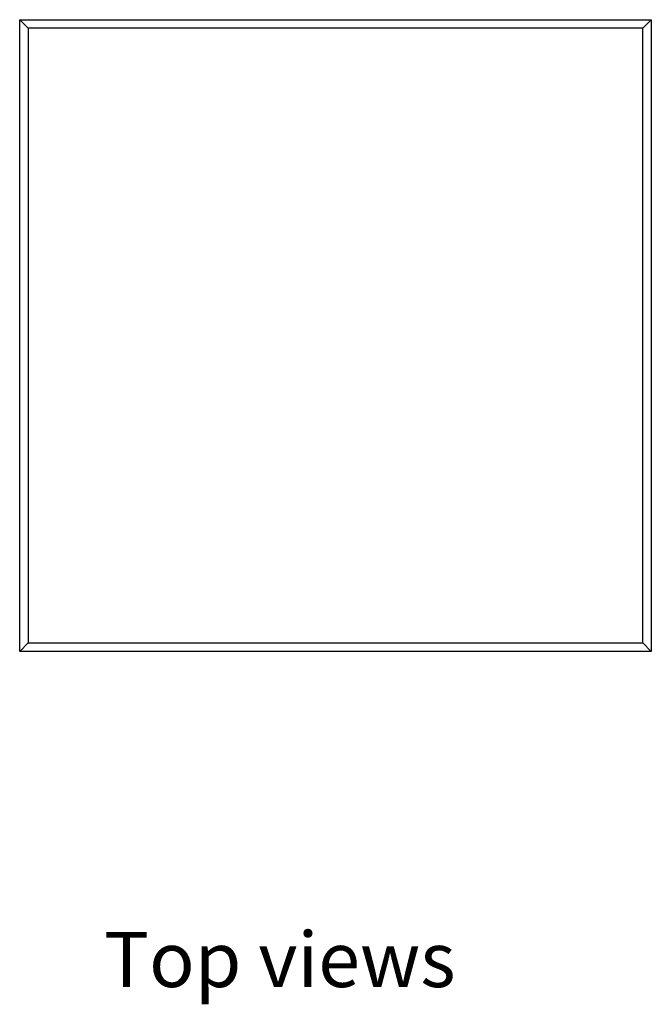
# Model space of a CAD drawing. Units: metres. Extents: x 4.29 to 9.5, y 2.32 to 6.66.
# Drawn here: x 4.29 to 4.89, y 5.62 to 6.56 of the extents above; entities that cross this region are included whole.
import ezdxf

# ---------------------------------------------------------------- set-up
doc = ezdxf.new("R2010")
doc.units = ezdxf.units.M
doc.layers.add('Edges', color=7, linetype='Continuous')
doc.styles.get("Standard").update_dxf_attribs({"font": 'architxt.shx'})

# ---------------------------------------------------------------- blocks, each defined once
blk = doc.blocks.new('Museum Display Case pl')
at = {"layer": 'Edges'}
for p, q in [((4.28663, 3.05079), (4.28663, 3.65079)), ((4.28663, 3.65079), (4.88663, 3.65079)), ((4.28663, 3.65079), (4.29463, 3.64279)), ((4.88663, 3.65079), (4.87863, 3.64279)), ((4.88663, 3.65079), (4.88663, 3.05079)), ((4.87863, 3.64279), (4.29463, 3.64279)), ((4.29463, 3.64279), (4.29463, 3.05879)), ((4.87863, 3.05879), (4.87863, 3.64279)), ((4.29463, 3.05879), (4.28663, 3.05079)), ((4.29463, 3.05879), (4.87863, 3.05879)), ((4.88663, 3.05079), (4.87863, 3.05879)), ((4.88663, 3.05079), (4.28663, 3.05079))]:
    blk.add_line(p, q, dxfattribs=at)

msp = doc.modelspace()

# ---------------------------------------------------------------- block references
msp.add_blockref('Museum Display Case pl', (0, 2.90882))

# ---------------------------------------------------------------- texts
msp.add_text('Top views', height=0.052425).set_placement((4.36674, 5.6407))

doc.saveas('drawing.dxf')
